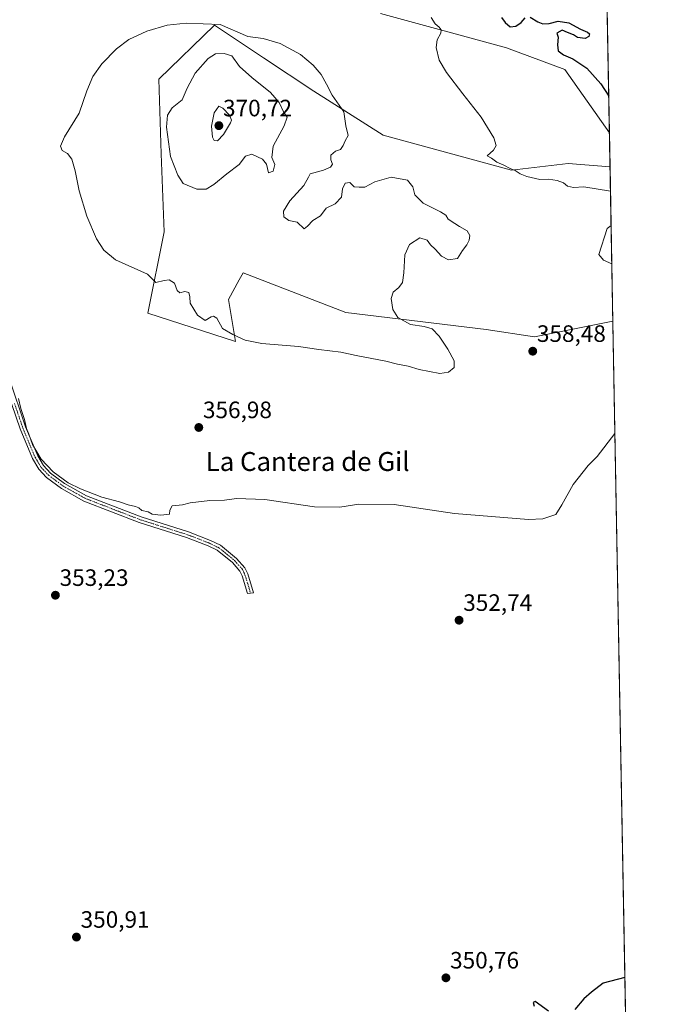
# Model space of a CAD drawing. Units: metres. Extents: x 625371 to 628853, y 4680975 to 4683350.
# Drawn here: x 628579 to 628853, y 4682026 to 4682442 of the extents above; entities that cross this region are included whole.
import ezdxf
from ezdxf.enums import TextEntityAlignment as Align

# ---------------------------------------------------------------- set-up
doc = ezdxf.new("R2010")
doc.units = ezdxf.units.M
doc.header["$MEASUREMENT"] = 0
doc.linetypes.add('TRAZO_Y_PUNTO', pattern=[1, 0.5, -0.25, 0, -0.25])
for name, color, linetype, lineweight in [('Camino', 19, 'Continuous', 0), ('Camino Cxs', 19, 'Continuous', 0), ('Camino eje', 39, 'TRAZO_Y_PUNTO', 13), ('Carátula', 7, 'Continuous', 5), ('Comarca CxS', 133, 'Continuous', 0), ('Comunidad Autónoma CxS', 142, 'Continuous', 0), ('Cultivos herbáceos CxS', 92, 'Continuous', 0), ('Curva de nivel maestra', 36, 'Continuous', 30), ('Curva de nivel normal', 36, 'Continuous', 0), ('Espacio natural protegido CxS', 2, 'Continuous', 0), ('Municipio CxS', 142, 'Continuous', 0), ('Pastizal CxS', 92, 'Continuous', 0), ('Provincia CxS', 1, 'Continuous', 0), ('Punto de cota en terreno', 7, 'Continuous', 0), ('Rótulo de punto de cota en terreno', 19, 'Continuous', 0), ('Texto cartográfico', 19, 'Continuous', 0)]:
    doc.layers.add(name, color=color, linetype=linetype, lineweight=lineweight)
doc.styles.add('Arial', font='txt', dxfattribs={"height": 0.2})

# ---------------------------------------------------------------- blocks, each defined once
blk = doc.blocks.new('*U151')
at = {"layer": 'Pastizal CxS', "color": 92, "linetype": 'Continuous', "lineweight": 0}
blk.add_polyline3d([(628825.84, 4682513.89, 355.92), (628828.03, 4682394.03, 352.63), (628809.18, 4682420.74, 352.15), (628784.52, 4682429.85, 353.35), (628731.25, 4682444.43, 356.01)], dxfattribs=at)
blk.add_polyline3d([(628732.39, 4682392.97, 358.09), (628786.65, 4682378.16, 355.06), (628810.65, 4682380.95, 353.48), (628828.3, 4682379.59, 353.2), (628829.5, 4682314.3, 357.57), (628796.36, 4682307.72, 358.02), (628776, 4682310.85, 358.52), (628716.61, 4682317.95, 360.97), (628673.2, 4682334.73, 361.93), (628671.61, 4682331.81, 361.91), (628667.12, 4682323.52, 361.18), (628670.08, 4682305.75, 359.75), (628633.03, 4682317.72, 358.86), (628639.87, 4682352.08, 361.9), (628638.67, 4682385.07, 364.01), (628637.68, 4682416.66, 362.72), (628661.2, 4682439.5, 360.25), (628681.89, 4682425.7, 361.5), (628703.15, 4682411.52, 361.2), (628732.39, 4682392.97, 358.09)], close=True, dxfattribs=at)
blk = doc.blocks.new('*U152')
at = {"layer": 'Cultivos herbáceos CxS', "color": 92, "linetype": 'Continuous', "lineweight": 0}
blk.add_polyline3d([(628731.25, 4682444.43, 356.01), (628784.52, 4682429.85, 353.35), (628809.18, 4682420.74, 352.15), (628828.03, 4682394.03, 352.63), (628828.3, 4682379.59, 353.2), (628810.65, 4682380.95, 353.48), (628786.65, 4682378.16, 355.06), (628732.39, 4682392.97, 358.09), (628703.15, 4682411.52, 361.2), (628681.89, 4682425.7, 361.5), (628661.2, 4682439.5, 360.25), (628637.68, 4682416.66, 362.72), (628638.67, 4682385.07, 364.01), (628639.87, 4682352.08, 361.9), (628633.03, 4682317.72, 358.86), (628670.08, 4682305.75, 359.75), (628667.12, 4682323.52, 361.18), (628671.61, 4682331.81, 361.91), (628673.2, 4682334.73, 361.93), (628716.61, 4682317.95, 360.97), (628776, 4682310.85, 358.52), (628796.36, 4682307.72, 358.02), (628829.5, 4682314.3, 357.57), (628836.65, 4681924.7, 346.79)], dxfattribs=at)
blk = doc.blocks.new('*U179')
at = {"layer": 'Curva de nivel normal', "color": 36, "linetype": 'Continuous', "lineweight": 0}
for points in [[(628752.66, 4682442.78, 355), (628754.38, 4682440.04, 355), (628756.15, 4682438.6, 355), (628757.01, 4682437.45, 355), (628756.86, 4682436.14, 355), (628755.26, 4682433.36, 355), (628754.8, 4682430.08, 355), (628756.14, 4682424.74, 355), (628759.16, 4682419.43, 355), (628766.1, 4682410.41, 355), (628773.89, 4682400.64, 355), (628779.21, 4682391.84, 355), (628780.22, 4682388.55, 355), (628779.05, 4682386.66, 355), (628776.4, 4682384.24, 355), (628778.24, 4682383.23, 355), (628780.5, 4682381.58, 355), (628783.43, 4682380.37, 355), (628786.13, 4682378.84, 355), (628788.26, 4682378.1, 355), (628790.3, 4682376.67, 355), (628793.11, 4682375.48, 355), (628798.62, 4682374.26, 355), (628802.29, 4682374.36, 355), (628806.03, 4682373.84, 355), (628808.6, 4682372.87, 355), (628810.37, 4682371.42, 355), (628812.84, 4682370.91, 355), (628817.22, 4682371.17, 355), (628828.49, 4682369.28, 355)], [(628830.37, 4682266.92, 355), (628822.89, 4682257.16, 355), (628819.03, 4682253.36, 355), (628812.72, 4682245.3, 355), (628807.96, 4682236.72, 355), (628805.33, 4682232.56, 355), (628799.92, 4682230.77, 355), (628793.82, 4682230.48, 355), (628762.6, 4682233.04, 355), (628737.1, 4682236.77, 355), (628722.2, 4682237, 355), (628714.11, 4682235.76, 355), (628703.36, 4682235.82, 355), (628682.35, 4682238.97, 355), (628670.42, 4682239.38, 355), (628665.34, 4682238.65, 355), (628659.17, 4682238.55, 355), (628650.87, 4682237.48, 355), (628647.65, 4682236.76, 355), (628643.27, 4682236.22, 355), (628642.27, 4682234.41, 355), (628642.18, 4682232.8, 355), (628638.46, 4682232.27, 355), (628634.86, 4682232.7, 355), (628633.08, 4682233.68, 355), (628630.42, 4682234.36, 355), (628629.2, 4682235.36, 355), (628627.81, 4682235.92, 355), (628624.65, 4682236.63, 355), (628620.93, 4682238.02, 355), (628613.51, 4682240, 355), (628604.54, 4682243.51, 355), (628599.36, 4682246.03, 355), (628592.97, 4682250.62, 355), (628587.95, 4682256, 355), (628584.17, 4682262.22, 355), (628582.69, 4682266.54, 355), (628581.63, 4682269, 355), (628580.92, 4682272.72, 355), (628579.36, 4682277.42, 355), (628578.28, 4682281.68, 355)], [(628828.76, 4682354.75, 355), (628827.03, 4682353.51, 355), (628823.54, 4682342.54, 355), (628825.5, 4682340.16, 355), (628829.05, 4682338.56, 355)]]:
    blk.add_polyline3d(points, dxfattribs=at)
blk = doc.blocks.new('*U190')
at = {"layer": 'Curva de nivel maestra', "color": 36, "linetype": 'Continuous', "lineweight": 30}
for points in [[(628782.42, 4682442.78, 350), (628783.95, 4682440.59, 350), (628786.05, 4682438.75, 350), (628788.49, 4682439, 350), (628790.72, 4682440.67, 350), (628792.4, 4682442.61, 350)], [(628794.6, 4682442.82, 350), (628797.76, 4682440.85, 350), (628799.92, 4682440.1, 350), (628802.54, 4682440.24, 350), (628806.36, 4682441.18, 350), (628810.92, 4682440.47, 350), (628815.84, 4682437.77, 350), (628818.75, 4682436.59, 350), (628819.59, 4682435.85, 350), (628819.38, 4682434.64, 350), (628817.78, 4682433.86, 350), (628814.54, 4682434.32, 350), (628812.82, 4682435.43, 350), (628810.28, 4682436.43, 350), (628808.08, 4682437.4, 350), (628805.81, 4682436.09, 350), (628806.4, 4682434.45, 350), (628806.06, 4682431.24, 350), (628806.38, 4682428.61, 350), (628808.58, 4682426.92, 350), (628812.57, 4682425.28, 350), (628818.5, 4682421.29, 350), (628824.43, 4682414.64, 350), (628827.75, 4682409.43, 350)], [(628834.59, 4682036.8, 350), (628825.38, 4682034.4, 350), (628820.5, 4682030.66, 350), (628817.3, 4682027.87, 350), (628813.48, 4682023.3, 350)], [(628802.27, 4682022.61, 350), (628796.65, 4682026.77, 350), (628795.86, 4682026.35, 350), (628796.29, 4682024.75, 350)]]:
    blk.add_polyline3d(points, dxfattribs=at)
blk = doc.blocks.new('5PATER')
at = {"layer": 'Carátula', "linetype": 'Continuous', "lineweight": 5}
h = blk.add_hatch(color=250, dxfattribs=at)
edge = h.paths.add_edge_path()
edge.add_ellipse((0, 0.01), major_axis=(-1.33, -1.34), ratio=0.999422, start_angle=0, end_angle=360)

msp = doc.modelspace()

# ---------------------------------------------------------------- linework, layer by layer
at = {"layer": 'Camino', "color": 19, "linetype": 'Continuous', "lineweight": 0}
msp.add_polyline3d([(628574.37, 4682290.2, 355.1), (628581.29, 4682269.67, 354.8), (628586.44, 4682257.4, 354.84), (628588.87, 4682253.3, 354.93), (628591.86, 4682250.13, 354.84), (628597.78, 4682245.74, 354.84), (628607.04, 4682240.56, 354.82), (628630.21, 4682231.58, 354.6), (628650.11, 4682225.25, 354.34), (628659.51, 4682221.62, 354.07), (628663.62, 4682219.62, 354), (628670.5, 4682214.07, 353.82), (628674.02, 4682210.05, 353.75), (628675.2, 4682207.58, 353.72), (628677.66, 4682199.53, 353.59), (628675.13, 4682199.2, 353.56), (628672.86, 4682206.68, 353.67), (628671.92, 4682208.67, 353.7), (628668.76, 4682212.25, 353.79), (628662.28, 4682217.5, 353.95), (628658.51, 4682219.32, 354.03), (628649.28, 4682222.88, 354.25), (628629.37, 4682229.22, 354.47), (628605.98, 4682238.3, 354.61), (628596.42, 4682243.63, 354.72), (628590.2, 4682248.25, 354.67), (628586.87, 4682251.78, 354.72), (628584.2, 4682256.28, 354.76), (628578.95, 4682268.79, 354.78), (628572.01, 4682289.36, 354.98)], dxfattribs=at)
at = {"layer": 'Camino Cxs', "color": 19, "linetype": 'Continuous', "lineweight": 0}
msp.add_polyline3d([(628574.37, 4682290.2, 355.1), (628581.29, 4682269.67, 354.8), (628586.44, 4682257.4, 354.84), (628588.87, 4682253.3, 354.93), (628591.86, 4682250.13, 354.84), (628597.78, 4682245.74, 354.84), (628607.04, 4682240.56, 354.82), (628630.21, 4682231.58, 354.6), (628650.11, 4682225.25, 354.34), (628659.51, 4682221.62, 354.07), (628663.62, 4682219.62, 354), (628670.5, 4682214.07, 353.82), (628674.02, 4682210.05, 353.75), (628675.2, 4682207.58, 353.72), (628677.66, 4682199.53, 353.59), (628675.13, 4682199.2, 353.56), (628672.86, 4682206.68, 353.67), (628671.92, 4682208.67, 353.7), (628668.76, 4682212.25, 353.79), (628662.28, 4682217.5, 353.95), (628658.51, 4682219.32, 354.03), (628649.28, 4682222.88, 354.25), (628629.37, 4682229.22, 354.47), (628605.98, 4682238.3, 354.61), (628596.42, 4682243.63, 354.72), (628590.2, 4682248.25, 354.67), (628586.87, 4682251.78, 354.72), (628584.2, 4682256.28, 354.76), (628578.95, 4682268.79, 354.78), (628572.01, 4682289.36, 354.98)], dxfattribs=at)
at = {"layer": 'Camino eje', "color": 39, "linetype": 'TRAZO_Y_PUNTO', "lineweight": 13}
msp.add_polyline3d([(628576.65, 4682279.52, 354.84), (628580.12, 4682269.23, 354.78), (628585.32, 4682256.84, 354.8), (628587.87, 4682252.54, 354.8), (628591.03, 4682249.19, 354.71), (628594.14, 4682246.88, 354.78), (628597.1, 4682244.69, 354.76), (628601.73, 4682242.1, 354.63), (628606.51, 4682239.43, 354.7), (628618.21, 4682234.89, 354.61), (628629.79, 4682230.4, 354.52), (628643.05, 4682226.18, 354.32), (628649.7, 4682224.07, 354.3), (628654.31, 4682222.29, 354.16), (628659.01, 4682220.47, 354.05), (628660.9, 4682219.56, 354.01), (628662.95, 4682218.56, 353.98), (628666.39, 4682215.79, 353.89), (628669.63, 4682213.16, 353.8), (628671.21, 4682211.37, 353.75), (628672.97, 4682209.36, 353.73), (628673.56, 4682208.13, 353.71), (628674.03, 4682207.13, 353.7), (628675.17, 4682203.39, 353.65), (628676.4, 4682199.37, 353.59)], dxfattribs=at)
at = {"layer": 'Comarca CxS', "color": 133, "linetype": 'Continuous', "lineweight": 0}
msp.add_polyline3d([(628852.93, 4681037.09, 346.19), (625416.67, 4680974.93, 326.34), (625375.34, 4683288.13, 387.7), (628810.49, 4683350.3, 364), (628852.93, 4681037.09, 346.19)], close=True, dxfattribs=at)
at = {"layer": 'Comunidad Autónoma CxS', "color": 142, "linetype": 'Continuous', "lineweight": 0}
msp.add_polyline3d([(628852.93, 4681037.09, 346.19), (625416.67, 4680974.93, 326.34), (625375.34, 4683288.13, 387.7), (628810.49, 4683350.3, 364), (628852.93, 4681037.09, 346.19)], close=True, dxfattribs=at)
at = {"layer": 'Cultivos herbáceos CxS', "color": 92, "linetype": 'Continuous', "lineweight": 0}
for points in [[(628828.03, 4682394.03, 352.63), (628809.18, 4682420.74, 352.15), (628784.52, 4682429.85, 353.35), (628731.25, 4682444.43, 356.01)], [(628829.5, 4682314.3, 357.57), (628796.36, 4682307.72, 358.02), (628776, 4682310.85, 358.52), (628716.61, 4682317.95, 360.97), (628673.2, 4682334.73, 361.93), (628671.61, 4682331.81, 361.91), (628667.12, 4682323.52, 361.18), (628670.08, 4682305.75, 359.75), (628633.03, 4682317.72, 358.86), (628639.87, 4682352.08, 361.9), (628638.67, 4682385.07, 364.01), (628637.68, 4682416.66, 362.72), (628661.2, 4682439.5, 360.25), (628681.89, 4682425.7, 361.5), (628703.15, 4682411.52, 361.2), (628732.39, 4682392.97, 358.09), (628786.65, 4682378.16, 355.06), (628810.64, 4682380.95, 353.48), (628828.3, 4682379.59, 353.2)], [(628828.03, 4682394.03, 352.63), (628828.3, 4682379.59, 353.2)], [(628829.5, 4682314.3, 357.57), (628836.64, 4681924.7, 346.79)]]:
    msp.add_polyline3d(points, dxfattribs=at)
at = {"layer": 'Curva de nivel normal', "color": 36, "linetype": 'Continuous', "lineweight": 0}
for points in [[(628663.58, 4682439.84, 360), (628675.29, 4682434.71, 360), (628681.7, 4682433.92, 360), (628688.91, 4682431.73, 360), (628697.45, 4682427.06, 360), (628702.9, 4682422.64, 360), (628706.27, 4682418.66, 360), (628708.52, 4682414.59, 360), (628710.94, 4682409.9, 360), (628715.78, 4682402.91, 360), (628716.64, 4682396.91, 360), (628717.63, 4682392.91, 360), (628716.32, 4682390.58, 360), (628715.55, 4682388.58, 360), (628714.35, 4682386.9, 360), (628712.22, 4682386.17, 360), (628710.38, 4682384.55, 360), (628710.36, 4682382.53, 360), (628710.96, 4682380.72, 360), (628710.14, 4682379.49, 360), (628707.25, 4682378.16, 360), (628701.54, 4682376.67, 360), (628700.82, 4682375.19, 360), (628698.92, 4682371.73, 360), (628692.98, 4682365.25, 360), (628690.32, 4682360.9, 360), (628690.5, 4682358.5, 360), (628692.61, 4682356.88, 360), (628696.07, 4682356.15, 360), (628699.09, 4682353.43, 360), (628700.42, 4682354.5, 360), (628702.64, 4682356.95, 360), (628705.9, 4682358.91, 360), (628708.34, 4682362.06, 360), (628712.08, 4682363.97, 360), (628714.81, 4682366.76, 360), (628715.23, 4682370.33, 360), (628716.41, 4682372.74, 360), (628718.28, 4682372.92, 360), (628720.2, 4682371.07, 360), (628722.28, 4682370.97, 360), (628724.64, 4682371.05, 360), (628728.86, 4682373.32, 360), (628735.8, 4682375.22, 360), (628742.68, 4682373.96, 360), (628744.93, 4682371.21, 360), (628745.76, 4682367.71, 360), (628749.33, 4682364.18, 360), (628756.72, 4682360.63, 360), (628758.96, 4682359.14, 360), (628759.86, 4682357.48, 360), (628762.75, 4682355.69, 360), (628764.74, 4682354.31, 360), (628767.92, 4682352.56, 360), (628769.04, 4682350.58, 360), (628768.83, 4682348.58, 360), (628767.79, 4682346.58, 360), (628766, 4682344.16, 360), (628763.81, 4682340.79, 360), (628760.08, 4682340.26, 360), (628757.13, 4682341.84, 360), (628754.45, 4682344.75, 360), (628752.49, 4682346.67, 360), (628751.07, 4682348.58, 360), (628747.92, 4682349.58, 360), (628743.5, 4682346.75, 360), (628741.58, 4682342.43, 360), (628741.23, 4682334.77, 360), (628740.64, 4682330.76, 360), (628739.08, 4682328.59, 360), (628736.62, 4682326.59, 360), (628735.8, 4682323.95, 360), (628736.52, 4682319.27, 360), (628738.57, 4682315.86, 360), (628744, 4682312.89, 360), (628749.72, 4682312.09, 360), (628753.1, 4682311.07, 360), (628756.09, 4682308.01, 360), (628759.82, 4682302.51, 360), (628762.42, 4682297.62, 360), (628762.42, 4682294.69, 360), (628760.06, 4682292.82, 360), (628756.38, 4682292.24, 360), (628747.65, 4682293.94, 360), (628742.96, 4682295.26, 360), (628738.47, 4682296.17, 360), (628733.56, 4682297.42, 360), (628720.98, 4682299.84, 360), (628714.59, 4682301.21, 360), (628705.25, 4682302.3, 360), (628696.59, 4682303.6, 360), (628681.14, 4682304.95, 360), (628674.05, 4682306.38, 360), (628668.91, 4682308.76, 360), (628664.57, 4682311.18, 360), (628662.11, 4682315.68, 360), (628660.76, 4682316.52, 360), (628659.67, 4682316.24, 360), (628657.19, 4682314.59, 360), (628653.93, 4682316.91, 360), (628650.91, 4682321.89, 360), (628650.77, 4682324.62, 360), (628650.28, 4682326.43, 360), (628648.64, 4682326.84, 360), (628646.56, 4682326.38, 360), (628645.39, 4682327.25, 360), (628644.3, 4682330.41, 360), (628642.02, 4682331.84, 360), (628639.9, 4682331.47, 360), (628636.41, 4682330.66, 360), (628632.86, 4682334.23, 360), (628619.34, 4682340.27, 360), (628614.38, 4682344.3, 360), (628611.28, 4682349.12, 360), (628607.14, 4682358.69, 360), (628603.95, 4682369.45, 360), (628602.31, 4682377.91, 360), (628600.9, 4682382.82, 360), (628599, 4682385.23, 360), (628596.74, 4682386.55, 360), (628596.08, 4682388.33, 360), (628597.72, 4682392.25, 360), (628603.98, 4682402.26, 360), (628607.26, 4682411.78, 360), (628609.72, 4682417.74, 360), (628613.5, 4682423.08, 360), (628619.73, 4682429.54, 360), (628624.99, 4682433.41, 360), (628632.53, 4682437, 360), (628641.16, 4682439.54, 360), (628649.19, 4682440.34, 360), (628663.58, 4682439.84, 360)], [(628653.62, 4682370.15, 365), (628657.56, 4682370.16, 365), (628660.87, 4682372.17, 365), (628666.31, 4682376.65, 365), (628671.64, 4682380.52, 365), (628674.28, 4682384.04, 365), (628676.97, 4682384.89, 365), (628681.44, 4682382.87, 365), (628683.06, 4682380.66, 365), (628683.98, 4682377.07, 365), (628685.99, 4682377.72, 365), (628686.62, 4682380.52, 365), (628685.34, 4682383.48, 365), (628685.97, 4682388.34, 365), (628690.66, 4682396.99, 365), (628691.86, 4682400.56, 365), (628690.26, 4682402.86, 365), (628688.48, 4682406.74, 365), (628684.84, 4682411.03, 365), (628676.93, 4682417.37, 365), (628671.7, 4682421.96, 365), (628668.41, 4682426.54, 365), (628665.23, 4682427.55, 365), (628661.58, 4682427.34, 365), (628658.44, 4682425.46, 365), (628652.97, 4682419.21, 365), (628649.62, 4682412.82, 365), (628647.52, 4682407.92, 365), (628643.28, 4682404.54, 365), (628641.24, 4682401.43, 365), (628640.86, 4682396.36, 365), (628642.6, 4682383.96, 365), (628645.71, 4682376.02, 365), (628647.95, 4682372.53, 365), (628653.62, 4682370.15, 365)], [(628662.48, 4682390.59, 370), (628664.94, 4682393.22, 370), (628667.93, 4682398.14, 370), (628668.3, 4682399.28, 370), (628667.49, 4682401.43, 370), (628664.68, 4682404.41, 370), (628662.94, 4682405.2, 370), (628660.99, 4682402.39, 370), (628659.87, 4682396.8, 370), (628660.29, 4682392.11, 370), (628661.06, 4682390.66, 370), (628662.48, 4682390.59, 370)]]:
    msp.add_polyline3d(points, dxfattribs=at)
at = {"layer": 'Espacio natural protegido CxS', "color": 2, "linetype": 'Continuous', "lineweight": 0}
msp.add_polyline3d([(628852.93, 4681037.09, 346.19), (625416.67, 4680974.93, 326.34), (625375.34, 4683288.13, 387.7), (628810.49, 4683350.3, 364), (628852.93, 4681037.09, 346.19)], close=True, dxfattribs=at)
msp.add_polyline3d([(628852.93, 4681037.09, 346.19), (625416.67, 4680974.93, 326.34), (625375.34, 4683288.13, 387.7), (628810.49, 4683350.3, 364), (628852.93, 4681037.09, 346.19)], close=True, dxfattribs=at)
msp.add_polyline3d([(628852.93, 4681037.09, 346.19), (625416.67, 4680974.93, 326.34), (625375.34, 4683288.13, 387.7), (628810.49, 4683350.3, 364), (628852.93, 4681037.09, 346.19)], close=True, dxfattribs=at)
at = {"layer": 'Municipio CxS', "color": 142, "linetype": 'Continuous', "lineweight": 0}
msp.add_polyline3d([(628852.93, 4681037.09, 346.19), (625416.67, 4680974.93, 326.34), (625375.34, 4683288.13, 387.7), (628810.49, 4683350.3, 364), (628852.93, 4681037.09, 346.19)], close=True, dxfattribs=at)
at = {"layer": 'Pastizal CxS', "color": 92, "linetype": 'Continuous', "lineweight": 0}
for points in [[(628825.83, 4682513.89, 355.92), (628827.13, 4682443.27, 347.19), (628828.03, 4682394.03, 352.63)], [(628828.03, 4682394.03, 352.63), (628809.18, 4682420.74, 352.15), (628784.52, 4682429.85, 353.35), (628731.25, 4682444.43, 356.01)], [(628829.5, 4682314.3, 357.57), (628796.36, 4682307.72, 358.02), (628776, 4682310.85, 358.52), (628716.61, 4682317.95, 360.97), (628673.2, 4682334.73, 361.93), (628671.61, 4682331.81, 361.91), (628667.12, 4682323.52, 361.18), (628670.08, 4682305.75, 359.75), (628633.03, 4682317.72, 358.86), (628639.87, 4682352.08, 361.9), (628638.67, 4682385.07, 364.01), (628637.68, 4682416.66, 362.72), (628661.2, 4682439.5, 360.25), (628681.89, 4682425.7, 361.5), (628703.15, 4682411.52, 361.2), (628732.39, 4682392.97, 358.09), (628786.65, 4682378.16, 355.06), (628810.64, 4682380.95, 353.48), (628828.3, 4682379.59, 353.2)], [(628828.3, 4682379.59, 353.2), (628829.5, 4682314.3, 357.57)]]:
    msp.add_polyline3d(points, dxfattribs=at)
at = {"layer": 'Provincia CxS', "color": 1, "linetype": 'Continuous', "lineweight": 0}
msp.add_polyline3d([(628852.93, 4681037.09, 346.19), (625416.67, 4680974.93, 326.34), (625375.34, 4683288.13, 387.7), (628810.49, 4683350.3, 364), (628852.93, 4681037.09, 346.19)], close=True, dxfattribs=at)

# ---------------------------------------------------------------- block references
at = {"layer": 'Cultivos herbáceos CxS', "color": 92, "linetype": 'Continuous', "lineweight": 0}
msp.add_blockref('*U152', (0, 0), dxfattribs=at)
at = {"layer": 'Curva de nivel maestra', "color": 36, "linetype": 'Continuous', "lineweight": 30}
msp.add_blockref('*U190', (0, 0), dxfattribs=at)
at = {"layer": 'Curva de nivel normal', "color": 36, "linetype": 'Continuous', "lineweight": 0}
msp.add_blockref('*U179', (0, 0), dxfattribs=at)
at = {"layer": 'Pastizal CxS', "color": 92, "linetype": 'Continuous', "lineweight": 0}
msp.add_blockref('*U151', (0, 0), dxfattribs=at)
at = {"layer": 'Punto de cota en terreno', "linetype": 'Continuous', "lineweight": 0}
for p in [(628663, 4682397, 370.72), (628795.64, 4682301.64, 358.48), (628654.51, 4682269.4, 356.98), (628593.92, 4682198.47, 353.23), (628764.5, 4682187.91, 352.74), (628602.81, 4682053.95, 350.91), (628758.95, 4682036.71, 350.76)]:
    msp.add_blockref('5PATER', p, dxfattribs=at)

# ---------------------------------------------------------------- texts
at = {"layer": 'Rótulo de punto de cota en terreno', "color": 19, "linetype": 'Continuous', "lineweight": 0, "style": 'Arial'}
for s, p in [('370,72', (628664.76, 4682398.76)), ('358,48', (628797.4, 4682303.4)), ('356,98', (628656.27, 4682271.16)), ('353,23', (628595.68, 4682200.23)), ('352,74', (628766.26, 4682189.67)), ('350,91', (628604.57, 4682055.71)), ('350,76', (628760.71, 4682038.47))]:
    msp.add_text(s, height=7, dxfattribs=at).set_placement(p, align=Align.BOTTOM_LEFT)
at = {"layer": 'Texto cartográfico', "color": 19, "linetype": 'Continuous', "lineweight": 0, "style": 'Arial'}
msp.add_text('La Cantera de Gil', height=8, dxfattribs=at).set_placement((628700.5, 4682255.01), align=Align.MIDDLE_CENTER)

doc.saveas('drawing.dxf')
